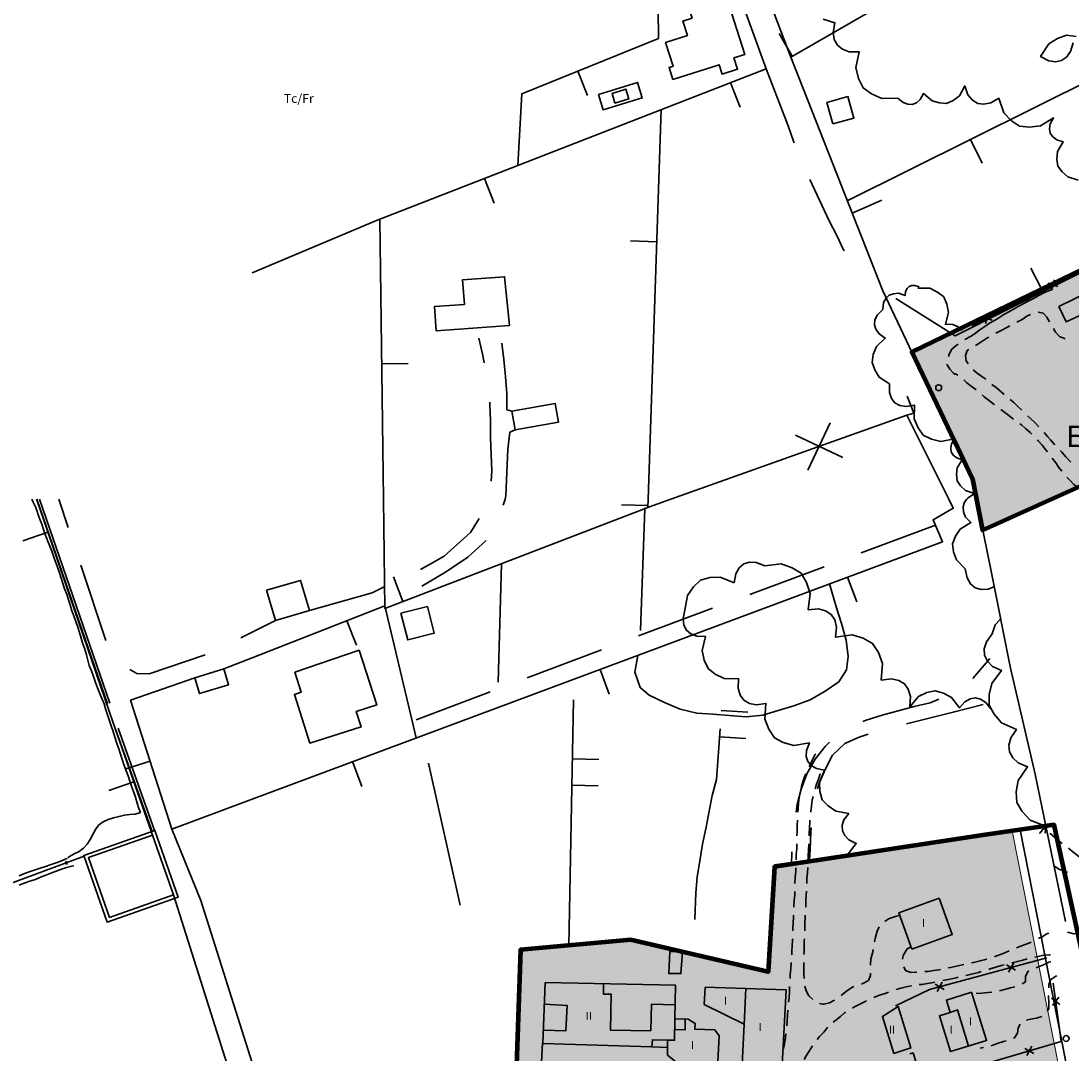
# Model space of a CAD drawing. Units: metres. Extents: x 374333 to 376362, y 4316705 to 4317750.
# Drawn here: x 374966 to 375165, y 4317061 to 4317256 of the extents above; entities that cross this region are included whole.
import ezdxf
from ezdxf.enums import TextEntityAlignment as Align

# ---------------------------------------------------------------- set-up
doc = ezdxf.new("R2010")
doc.units = ezdxf.units.M
doc.header["$LTSCALE"] = 7.5
for name, color, linetype, lineweight in [('CARTOGRAFIA', 7, 'Continuous', 35), ('CASCO', 7, 'Continuous', 140), ('LIMITE TRAMAS', 7, 'Continuous', 20)]:
    doc.layers.add(name, color=color, linetype=linetype, lineweight=lineweight)
doc.layers.add('EU-4', color=51, linetype='Continuous')
doc.styles.add('ARIAL', font='arial.ttf')

# ---------------------------------------------------------------- blocks, each defined once
blk = doc.blocks.new('CARTO')
at = {"layer": 'CARTOGRAFIA', "color": 7, "linetype": 'Continuous'}
for p, q in [((375149.91, 4317102.55), (375108.43, 4317096.64)), ((374974.4, 4317096.09), (374975.41, 4317096.38)), ((375108.43, 4317096.64), (375107.23, 4317076.38)), ((374969.47, 4317094.28), (374970.48, 4317094.64)), ((374970.48, 4317094.64), (374971.43, 4317095.06)), ((374971.43, 4317095.06), (374972.39, 4317095.4)), ((374972.39, 4317095.4), (374973.42, 4317095.78)), ((374973.42, 4317095.78), (374974.4, 4317096.09)), ((374965.41, 4317092.77), (374966.37, 4317093.13)), ((374966.37, 4317093.13), (374967.44, 4317093.5)), ((374967.44, 4317093.5), (374968.47, 4317093.86)), ((374968.47, 4317093.86), (374969.47, 4317094.28)), ((375060.32, 4317080.56), (375059.43, 4317055.02)), ((375081.22, 4317082.4), (375060.32, 4317080.56)), ((375107.23, 4317076.38), (375081.22, 4317082.4))]:
    blk.add_line(p, q, dxfattribs=at)
at = {"layer": 'CARTOGRAFIA', "linetype": 'Continuous', "flags": 128}
for points in [[(375176.76, 4317287.12), (375111.51, 4317249.53), (375102.73, 4317272.52), (375074.87, 4317330.84), (375063.14, 4317358.81), (375029.85, 4317431.55), (375100.22, 4317479.76)], [(375131.77, 4317241.75), (375128.72, 4317241.69), (375126.76, 4317242.54), (375125.17, 4317243.7), (375124.32, 4317245.47), (375123.83, 4317247.54), (375124.43, 4317250.54), (375122.57, 4317250.54), (375121.26, 4317250.99), (375120.31, 4317251.75), (375119.73, 4317252.82), (375119.51, 4317254.2), (375119.85, 4317256.03), (375117.6, 4317256.72)], [(375059.83, 4317229.01), (375060.55, 4317242.55), (375086.43, 4317253.05), (375086.27, 4317269.82), (375097.21, 4317273.76), (375106.86, 4317247.31)], [(375164.98, 4317252.23), (375164.47, 4317250.56), (375163.69, 4317249.51), (375162.75, 4317248.87), (375161.63, 4317248.65), (375160.34, 4317248.84), (375158.79, 4317249.65), (375160.33, 4317252.01), (375162, 4317253.06), (375163.71, 4317253.67), (375165.5, 4317253.4)], [(375100.24, 4317257.92), (375102.77, 4317250.01), (375100.74, 4317249.36), (375101.41, 4317247.24), (375098.48, 4317246.31), (375097.92, 4317248.07), (375089.17, 4317245.28), (375088.44, 4317247.54), (375089.23, 4317247.79), (375087.8, 4317252.29), (375091.93, 4317253.6), (375091.05, 4317256.35), (375092.8, 4317256.91), (375091.65, 4317260.5), (375100.24, 4317257.92)], [(375111.77, 4317249.68), (375109.28, 4317254.01)], [(375128.89, 4317205.3), (375111.51, 4317249.53)], [(375009.53, 4317208.7), (375033.09, 4317218.61), (375106.86, 4317247.31)], [(375071.15, 4317246.85), (375073.03, 4317242.22)], [(375106.86, 4317247.31), (375111.01, 4317236.53), (375112, 4317233.59), (375112.14, 4317233.27)], [(375122.19, 4317222.34), (375169.36, 4317245.81), (375180.49, 4317215.84)], [(375075.09, 4317242.46), (375082.48, 4317244.74), (375083.38, 4317241.8), (375075.99, 4317239.52), (375075.09, 4317242.46)], [(375100.09, 4317244.68), (375101.91, 4317240.02)], [(375165.93, 4317226.24), (375163.94, 4317226.85), (375162.85, 4317227.81), (375162.07, 4317228.9), (375161.89, 4317230.23), (375162.01, 4317231.68), (375163.04, 4317233.49), (375161.84, 4317233.88), (375161.08, 4317234.45), (375160.63, 4317235.15), (375160.48, 4317235.96), (375160.63, 4317236.9), (375161.24, 4317238.02), (375158.74, 4317236.48), (375156.7, 4317236.24), (375154.82, 4317236.43), (375153.25, 4317237.48), (375151.84, 4317238.97), (375150.89, 4317241.74), (375149.35, 4317240.84), (375148.04, 4317240.58), (375146.88, 4317240.75), (375145.88, 4317241.35), (375145.03, 4317242.39), (375144.42, 4317244.07), (375143.42, 4317242.21), (375142.24, 4317241.32), (375141, 4317240.76), (375139.65, 4317240.85), (375138.23, 4317241.26), (375136.64, 4317242.64), (375136, 4317241.52), (375135.28, 4317240.89), (375134.5, 4317240.57), (375133.66, 4317240.59), (375132.76, 4317240.93), (375131.77, 4317241.75)], [(375078.21, 4317240.81), (375080.82, 4317241.61), (375080.26, 4317243.45), (375077.65, 4317242.65), (375078.21, 4317240.81)], [(375119.46, 4317236.86), (375118.31, 4317240.93), (375122.31, 4317242.06), (375123.46, 4317237.99), (375119.46, 4317236.86)], [(375086.98, 4317239.57), (375084.47, 4317165.83)], [(375145.51, 4317233.95), (375147.74, 4317229.47)], [(375053.5, 4317226.55), (375055.31, 4317221.89)], [(375115.08, 4317226.38), (375118.74, 4317218.55), (375120.18, 4317215.73), (375121.49, 4317213.01), (375121.57, 4317212.85)], [(375123.11, 4317220), (375128.74, 4317222.46)], [(375034.38, 4317165.83), (375033.68, 4317218.84)], [(375181.51, 4317215.25), (375180.49, 4317215.84), (375142.6, 4317196.75), (375131.4, 4317203.82)], [(375205.81, 4317185.66), (375182.84, 4317213.47), (375180.89, 4317216.29), (375166.83, 4317209.3), (375145.81, 4317198.6)], [(375086.13, 4317214.58), (375081.13, 4317214.75)], [(375162.21, 4317202.31), (375170.86, 4317206.51)], [(375166.22, 4317200.62), (375163.62, 4317199.4), (375162.21, 4317202.31)], [(375058.27, 4317198.69), (375044.35, 4317197.71), (375044.02, 4317202.28), (375049.7, 4317202.69), (375049.36, 4317207.37), (375057.31, 4317207.94), (375058.27, 4317198.69)], [(375159.22, 4317205.12), (375156.97, 4317209.59)], [(375144.83, 4317165.83), (375145.05, 4317166.11), (375146.26, 4317166.89), (375144.54, 4317167.47), (375143.62, 4317168.35), (375142.97, 4317169.32), (375142.85, 4317170.48), (375142.99, 4317171.74), (375143.94, 4317173.29), (375142.9, 4317173.67), (375142.26, 4317174.19), (375141.88, 4317174.81), (375141.77, 4317175.52), (375141.93, 4317176.34), (375142.49, 4317177.29), (375139.9, 4317176.77), (375138.11, 4317177.2), (375136.58, 4317177.95), (375135.58, 4317179.33), (375134.85, 4317181.02), (375134.91, 4317183.66), (375133.33, 4317183.38), (375132.14, 4317183.57), (375131.22, 4317184.08), (375130.56, 4317184.9), (375130.17, 4317186.04), (375130.18, 4317187.65), (375128.24, 4317188.93), (375127.38, 4317190.31), (375126.89, 4317191.72), (375127.12, 4317193.2), (375127.71, 4317194.72), (375129.39, 4317196.33), (375128.22, 4317197.13), (375127.59, 4317197.99), (375127.33, 4317198.87), (375127.43, 4317199.79), (375127.89, 4317200.75), (375128.89, 4317201.75), (375129.05, 4317203.07), (375129.54, 4317203.86), (375130.13, 4317204.47), (375130.95, 4317204.73), (375131.87, 4317204.82), (375133.12, 4317204.37), (375133.24, 4317205.17), (375133.51, 4317205.71), (375133.9, 4317206.07), (375134.4, 4317206.26), (375135, 4317206.27), (375135.77, 4317206.01)], [(375135.53, 4317205.8), (375137.83, 4317205.75), (375139.28, 4317205.04), (375140.44, 4317204.12), (375141.02, 4317202.75), (375141.33, 4317201.17), (375140.77, 4317198.94), (375142.17, 4317198.88), (375143.15, 4317198.49), (375143.84, 4317197.89), (375143.9, 4317197.77)], [(375162.07, 4317206.09), (375160.18, 4317206.7)], [(375161.43, 4317207.34), (375160.82, 4317205.45)], [(375128.89, 4317205.3), (375137.25, 4317187.69), (375142.83, 4317176.8), (375144.92, 4317172.25), (375145.98, 4317169.39), (375146.19, 4317168.13)], [(375153.77, 4317201.87), (375154.67, 4317202.39), (375155.62, 4317202.9), (375156.58, 4317203.41), (375157.59, 4317203.9), (375158.47, 4317204.42), (375159.42, 4317204.9), (375160.36, 4317205.29), (375161.08, 4317205.61)], [(375157.74, 4317203.99), (375158.47, 4317204.42), (375159.42, 4317204.9), (375160.36, 4317205.29), (375160.42, 4317205.32)], [(375144.42, 4317195.99), (375144.59, 4317196.1), (375145.49, 4317196.65), (375146.42, 4317197.22), (375147.31, 4317197.91), (375148.23, 4317198.55), (375149.11, 4317199.13), (375150.03, 4317199.63), (375150.91, 4317200.16), (375151.82, 4317200.79), (375152.76, 4317201.32), (375153.77, 4317201.87)], [(375151.97, 4317200.87), (375152.76, 4317201.32), (375153.77, 4317201.87)], [(375153.77, 4317201.87), (375154.67, 4317202.39), (375155.62, 4317202.9), (375156.4, 4317203.31)], [(375149.59, 4317199.74), (375147.71, 4317200.35)], [(375148.15, 4317198.49), (375148.23, 4317198.55), (375149.11, 4317199.13), (375150.03, 4317199.63), (375150.72, 4317200.04)], [(375148.95, 4317200.99), (375148.34, 4317199.1)], [(375156.9, 4317200.8), (375156.18, 4317200.45), (375155.29, 4317199.83), (375154.31, 4317199.32), (375154.3, 4317199.32)], [(375160.49, 4317199.41), (375159.96, 4317200.28), (375159.28, 4317201.02), (375158.32, 4317201.22)], [(375152.96, 4317198.65), (375152.41, 4317198.36), (375151.42, 4317197.84), (375150.46, 4317197.32), (375150.31, 4317197.24)], [(375163.42, 4317196.26), (375163.29, 4317196.24), (375162.36, 4317196.66), (375161.61, 4317197.47), (375161.25, 4317198.12)], [(375053.46, 4317191.64), (375053.18, 4317193.02), (375052.43, 4317196.29)], [(375144.42, 4317195.99), (375144.59, 4317196.1), (375145.49, 4317196.65), (375146.42, 4317197.22), (375146.93, 4317197.62)], [(375149, 4317196.52), (375148.6, 4317196.29), (375147.69, 4317195.66), (375146.77, 4317195.12), (375146.44, 4317194.94)], [(375056.79, 4317195.35), (375057.18, 4317192.29), (375057.47, 4317188.98), (375057.71, 4317185.81), (375057.74, 4317182.78), (375058.71, 4317182.52)], [(375141.36, 4317192.87), (375141.48, 4317193.27), (375142.01, 4317194.21), (375142.79, 4317194.91), (375143.17, 4317195.16)], [(375145.17, 4317194.16), (375144.91, 4317193.98), (375144.56, 4317193.02), (375144.71, 4317192), (375145.07, 4317191.48)], [(375034.04, 4317191.48), (375039.04, 4317191.54)], [(375143.12, 4317189.38), (375143, 4317189.4), (375142.79, 4317189.48), (375142.57, 4317189.53), (375142.31, 4317189.72), (375141.58, 4317190.43), (375141.11, 4317191.28), (375141.12, 4317191.39)], [(375146.03, 4317190.33), (375146.79, 4317189.7), (375147.69, 4317189.08), (375148.44, 4317188.55)], [(375146.58, 4317186.54), (375146.5, 4317186.61), (375145.66, 4317187.24), (375144.8, 4317187.89), (375144.24, 4317188.42)], [(375149.57, 4317187.57), (375150.4, 4317186.98), (375151.89, 4317185.67)], [(375054.77, 4317169.24), (375054.89, 4317171.21), (375054.77, 4317174.31), (375054.66, 4317177.54), (375054.65, 4317180.65), (375054.54, 4317183.73), (375054.5, 4317184.22)], [(375058.71, 4317182.52), (375066.89, 4317183.95), (375067.51, 4317180.41), (375059.33, 4317178.98), (375058.71, 4317182.52)], [(375133.5, 4317185.35), (375134.77, 4317182.09), (375133.46, 4317181.75)], [(375150.06, 4317183.7), (375150, 4317183.75), (375148.84, 4317184.65), (375148.11, 4317185.23), (375147.71, 4317185.56)], [(375153.05, 4317184.71), (375153.73, 4317184.15), (375154.54, 4317183.34), (375155.24, 4317182.67)], [(375153.66, 4317180.99), (375153.42, 4317181.16), (375152.55, 4317181.85), (375151.74, 4317182.46), (375151.26, 4317182.8)], [(375088.81, 4317165.83), (375133.46, 4317181.75)], [(375114.73, 4317171.35), (375118.97, 4317180.3)], [(375141.39, 4317165.83), (375133.46, 4317181.75)], [(375157.13, 4317178.14), (375156.8, 4317178.47), (375156, 4317179.15), (375155.16, 4317179.88), (375154.87, 4317180.1)], [(375156.32, 4317181.63), (375156.86, 4317181.12), (375157.73, 4317180.27), (375158.45, 4317179.52)], [(375059.33, 4317178.98), (375058.33, 4317178.53), (375057.93, 4317175.33), (375057.57, 4317166.47), (375057.39, 4317165.83)], [(375112.37, 4317177.95), (375121.32, 4317173.7)], [(375159.48, 4317178.43), (375160.07, 4317177.72), (375160.65, 4317177.1), (375161.42, 4317176.17), (375161.43, 4317176.15)], [(375160.1, 4317174.77), (375159.73, 4317175.27), (375159.07, 4317176.08), (375158.33, 4317176.88), (375158.17, 4317177.06)], [(375162.47, 4317175.07), (375162.81, 4317174.71), (375163.59, 4317173.85), (375164.37, 4317172.98), (375164.49, 4317172.85)], [(375162.8, 4317171.17), (375162.27, 4317171.81), (375161.66, 4317172.72), (375161, 4317173.57)], [(375165.89, 4317167.91), (375165.07, 4317168.63), (375164.3, 4317169.43), (375163.77, 4317170.03)], [(375146.19, 4317168.13), (375146.65, 4317165.83)], [(374907.91, 4317165.83), (374911.66, 4317155.51), (374916.47, 4317142.84), (374924.61, 4317120.73), (374936.45, 4317087.94), (374938.05, 4317083.27), (374946.17, 4317086.59), (374977.71, 4317098.24)], [(374967.83, 4317165.83), (374968.08, 4317165.3), (374968.59, 4317164.29), (374968.9, 4317163.33), (374968.96, 4317163.09), (374969.29, 4317162.05), (374969.73, 4317161.08), (374970.04, 4317160.11), (374970.39, 4317159.05), (374970.76, 4317158.02), (374971.21, 4317156.97), (374971.6, 4317155.99), (374971.91, 4317155.02), (374972.27, 4317153.95), (374972.65, 4317152.97), (374973.04, 4317151.89), (374973.38, 4317150.86), (374973.68, 4317149.89), (374974.01, 4317148.85), (374974.44, 4317147.85), (374974.75, 4317146.81), (374975.05, 4317145.83), (374975.4, 4317144.72), (374975.75, 4317143.73), (374976.16, 4317142.66), (374976.49, 4317141.61), (374976.8, 4317140.57), (374977.12, 4317139.55), (374977.49, 4317138.47), (374977.87, 4317137.44), (374978.13, 4317136.38), (374978.43, 4317135.38), (374978.69, 4317134.37), (374979.11, 4317133.33), (374979.51, 4317132.25), (374979.89, 4317131.15), (374980.26, 4317130.15), (374980.63, 4317129.2), (374981.07, 4317128.13), (374981.47, 4317127.1), (374981.78, 4317126.12), (374982.11, 4317125), (374982.49, 4317123.9)], [(374968.67, 4317165.83), (374969.29, 4317164.08), (374983.22, 4317123.47), (374990.76, 4317101.94)], [(374968.73, 4317165.83), (374982.12, 4317127.08)], [(374968.73, 4317165.83), (374982.12, 4317127.08)], [(374969.25, 4317165.83), (374982.59, 4317127.24)], [(374969.25, 4317165.83), (374982.59, 4317127.24)], [(374972.9, 4317165.83), (374974.69, 4317160.46)], [(375009.53, 4317109.06), (375140.22, 4317157.78), (375138.43, 4317161.94), (375142.24, 4317164.12), (375141.39, 4317165.83)], [(375084.47, 4317165.83), (375084.42, 4317164.28), (375034.65, 4317145.14), (375034.38, 4317165.83)], [(375057.39, 4317165.83), (375057.07, 4317164.73)], [(375084.43, 4317164.61), (375079.43, 4317164.78)], [(375083.06, 4317140.96), (375083.88, 4317164.07)], [(375083.88, 4317164.07), (375088.81, 4317165.83)], [(375150.09, 4317149.31), (375148.84, 4317148.81), (375147.52, 4317148.75), (375146.42, 4317149.08), (375145.53, 4317149.81), (375144.86, 4317150.94), (375144.5, 4317152.66), (375142.86, 4317154.34), (375142.31, 4317155.89), (375142.12, 4317157.4), (375142.67, 4317158.81), (375143.58, 4317160.18), (375145.58, 4317161.41), (375144.6, 4317162.46), (375144.17, 4317163.44), (375144.1, 4317164.38), (375144.39, 4317165.26), (375144.83, 4317165.83)], [(375146.65, 4317165.83), (375149.41, 4317152.19), (375153.09, 4317133.82), (375157.74, 4317113.77)], [(375041.39, 4317152.5), (375043.12, 4317153.46), (375045.88, 4317155.05), (375050.84, 4317159.54), (375052.49, 4317162.15), (375052.52, 4317162.2)], [(375138.87, 4317160.9), (375124.81, 4317155.66)], [(374970.83, 4317159.59), (374966.1, 4317157.97)], [(375053.81, 4317158.04), (375050.37, 4317154.89), (375046.1, 4317152.05), (375041.65, 4317149.35)], [(374977.06, 4317153.34), (374981.79, 4317139.11)], [(375056.09, 4317131.2), (375056.71, 4317153.62)], [(375122.46, 4317106.36), (375119.99, 4317106.77), (375118.54, 4317107.76), (375117.43, 4317108.94), (375117.01, 4317110.49), (375116.93, 4317112.25), (375117.87, 4317114.57), (375116.37, 4317114.85), (375115.38, 4317115.42), (375114.73, 4317116.18), (375114.42, 4317117.13), (375114.46, 4317118.27), (375115.01, 4317119.7), (375112.08, 4317119.23), (375110.08, 4317119.79), (375108.4, 4317120.69), (375107.33, 4317122.28), (375106.58, 4317124.21), (375106.77, 4317127.18), (375104.97, 4317126.92), (375103.65, 4317127.19), (375102.63, 4317127.79), (375101.93, 4317128.74), (375101.54, 4317130.04), (375101.61, 4317131.85), (375098.91, 4317131.88), (375097.2, 4317132.69), (375095.83, 4317133.76), (375095.12, 4317135.35), (375094.74, 4317137.2), (375095.37, 4317139.84), (375093.72, 4317139.89), (375092.57, 4317140.33), (375091.75, 4317141.03), (375091.27, 4317141.99), (375091.12, 4317143.22), (375091.46, 4317144.83), (375091.93, 4317147.63), (375093.05, 4317149.27), (375094.38, 4317150.52), (375096.15, 4317150.99), (375098.13, 4317151.08), (375100.75, 4317150.01), (375101.07, 4317151.71), (375101.72, 4317152.83), (375102.58, 4317153.57), (375103.66, 4317153.91), (375104.95, 4317153.87), (375106.56, 4317153.25), (375109.67, 4317153.58), (375111.74, 4317152.87), (375113.47, 4317151.82), (375114.49, 4317150.09), (375115.17, 4317148.01), (375114.81, 4317144.9), (375116.71, 4317145.06), (375118.09, 4317144.71), (375119.12, 4317144.01), (375119.81, 4317142.97), (375120.14, 4317141.59), (375119.96, 4317139.69), (375123.09, 4317140.15), (375125.21, 4317139.52), (375126.99, 4317138.53), (375128.09, 4317136.82), (375128.86, 4317134.75), (375128.62, 4317131.6), (375130.53, 4317131.84), (375131.94, 4317131.54), (375133.01, 4317130.88), (375133.74, 4317129.86), (375134.14, 4317128.47), (375134.03, 4317126.55), (375135.65, 4317128.47), (375137.24, 4317129.22), (375138.82, 4317129.57), (375140.38, 4317129.14), (375141.93, 4317128.32), (375143.45, 4317126.32), (375144.46, 4317127.47), (375145.46, 4317128.03), (375146.44, 4317128.21), (375147.42, 4317127.99), (375148.39, 4317127.37), (375149.34, 4317126.17)], [(375117.79, 4317153.04), (375103.73, 4317147.8)], [(375012.25, 4317148.59), (375018.69, 4317150.47), (375020.35, 4317144.78), (375013.91, 4317142.9), (375012.25, 4317148.59)], [(375038.06, 4317146.45), (375036.27, 4317151.12)], [(375122.24, 4317151.08), (375123.98, 4317146.39)], [(374974.43, 4317097.89), (374974.41, 4317097.84), (374973.42, 4317097.4), (374972.41, 4317097.03), (374971.46, 4317096.69), (374970.42, 4317096.3), (374969.4, 4317096.02), (374968.42, 4317095.69), (374967.47, 4317095.36), (374966.42, 4317094.98), (374965.38, 4317094.55)], [(375020.35, 4317144.78), (375032.23, 4317148.13), (375034.62, 4317149.29)], [(375082.51, 4317136.27), (375081.95, 4317133.08), (375083, 4317130.18), (375084.68, 4317128.75), (375087.6, 4317127.34), (375090.56, 4317126.09), (375093.69, 4317125.3), (375096.76, 4317125.16), (375099.83, 4317124.88), (375103.03, 4317124.62), (375106.18, 4317124.98), (375109.09, 4317125.83), (375112.09, 4317126.75), (375115.14, 4317127.84), (375118.01, 4317129.47), (375120.57, 4317131.24), (375122.03, 4317133.55), (375122.35, 4317136.05), (375121.96, 4317139.14), (375121.08, 4317142.29), (375120.12, 4317145.25), (375118.85, 4317149.81)], [(375009.53, 4317135.81), (375034.64, 4317145.66), (375040.59, 4317120.64)], [(375037.69, 4317144.25), (375042.71, 4317145.52), (375043.99, 4317140.46), (375038.97, 4317139.19), (375037.69, 4317144.25)], [(375096.7, 4317145.18), (375082.69, 4317139.96), (375082.65, 4317139.94)], [(375009.53, 4317140.69), (375013.91, 4317142.9)], [(375027.44, 4317142.84), (375029.26, 4317138.18)], [(375158.61, 4317102.59), (375158.62, 4317102.61), (375159.7, 4317103.93), (375156.79, 4317105.1), (375155.29, 4317106.7), (375154.26, 4317108.43), (375154.16, 4317110.45), (375154.54, 4317112.61), (375156.32, 4317115.19), (375154.56, 4317115.94), (375153.5, 4317116.9), (375152.92, 4317118), (375152.8, 4317119.25), (375153.15, 4317120.63), (375154.2, 4317122.23), (375151.41, 4317123.5), (375150.01, 4317125.13), (375149.08, 4317126.87), (375149.07, 4317128.84), (375149.53, 4317130.93), (375151.39, 4317133.38), (375149.7, 4317134.19), (375148.71, 4317135.17), (375148.19, 4317136.28), (375148.12, 4317137.5), (375148.53, 4317138.83), (375149.63, 4317140.35), (375150.18, 4317142.07), (375151.04, 4317143), (375151.34, 4317143.21)], [(375007.35, 4317139.59), (375009.53, 4317140.69)], [(374986.38, 4317133.57), (374987.66, 4317132.86), (374990.03, 4317132.76), (375000.6, 4317136.35)], [(375029.78, 4317137.28), (375033.1, 4317126.89), (375029.22, 4317125.65), (375030.14, 4317122.74), (375020.45, 4317119.67), (375017.53, 4317128.88), (375018.81, 4317129.28), (375017.62, 4317133.08), (375029.78, 4317137.28)], [(375075.63, 4317137.29), (375061.6, 4317131.99)], [(375004.16, 4317133.71), (375009.53, 4317135.81)], [(375149.2, 4317135.66), (375145.93, 4317131.91)], [(374998.66, 4317132.04), (375004.16, 4317133.71), (375005.07, 4317130.71), (374999.57, 4317129.04), (374998.66, 4317132.04)], [(375075.38, 4317133.61), (375077.13, 4317128.93)], [(374998.66, 4317132.04), (374986.5, 4317127.79), (374994.33, 4317103.4), (375009.53, 4317109.06)], [(375054.58, 4317129.34), (375040.55, 4317124.04)], [(375069.47, 4317081.37), (375070.35, 4317127.85)], [(375125.14, 4317123.75), (375125.79, 4317124.01), (375128.81, 4317124.93), (375131.85, 4317125.78), (375134.88, 4317126.61), (375137.88, 4317127.31), (375139.52, 4317127.95)], [(375133.38, 4317123.3), (375142.25, 4317125.51), (375147.91, 4317127)], [(375103.33, 4317125.5), (375098.34, 4317125.84)], [(374982.49, 4317123.9), (374982.83, 4317122.93), (374983.2, 4317121.85), (374983.52, 4317120.79), (374983.88, 4317119.61), (374984.25, 4317118.59), (374984.59, 4317117.56), (374984.96, 4317116.39), (374985.28, 4317115.44), (374985.64, 4317114.43), (374986.03, 4317113.44), (374986.34, 4317112.46), (374986.66, 4317111.49), (374987.06, 4317110.48), (374987.43, 4317109.41), (374987.76, 4317108.3), (374988.08, 4317107.28), (374988.35, 4317106.54), (374987.4, 4317106.22), (374986.39, 4317106.18), (374985.33, 4317106.03), (374984.31, 4317105.78), (374983.24, 4317105.5), (374982.24, 4317105.2), (374981.29, 4317104.77), (374980.45, 4317104.15), (374979.86, 4317103.32), (374979.37, 4317102.34), (374978.88, 4317101.4), (374978.27, 4317100.52), (374977.61, 4317099.76), (374976.76, 4317099.12), (374975.83, 4317098.71), (374974.96, 4317098.22), (374974.6, 4317097.92)], [(374983.67, 4317122.3), (374990.56, 4317102.94)], [(374983.67, 4317122.3), (374990.56, 4317102.94)], [(374984.13, 4317122.46), (374991.02, 4317103.1)], [(374984.13, 4317122.46), (374991.02, 4317103.1)], [(375093.3, 4317086.26), (375093.51, 4317091.29), (375093.79, 4317094.29), (375094.29, 4317097.4), (375094.8, 4317100.53), (375095.5, 4317103.73), (375096.06, 4317106.76), (375096.62, 4317109.76), (375097.44, 4317112.79), (375098.1, 4317122.34)], [(375098, 4317120.85), (375102.99, 4317120.51)], [(375116.54, 4317110.99), (375116.78, 4317111.87), (375117.99, 4317114.64), (375119.38, 4317117.4), (375121.7, 4317119.6), (375124.46, 4317120.78), (375126.14, 4317121.37)], [(375112.49, 4317106.57), (375112.72, 4317108.04), (375113.43, 4317110.96), (375114.51, 4317113.87), (375116.09, 4317116.6), (375118.03, 4317119.03), (375118.85, 4317119.82)], [(375075.14, 4317116.59), (375070.14, 4317116.68)], [(375115, 4317115.23), (375115.15, 4317115.57), (375115.61, 4317116.56), (375116.09, 4317117.52), (375116.22, 4317117.65)], [(374990.2, 4317116.25), (374985.44, 4317114.72)], [(375028.53, 4317116.15), (375030.28, 4317111.46)], [(375048.92, 4317088.96), (375042.9, 4317115.86)], [(374987.13, 4317112.32), (374982.41, 4317110.67)], [(375113.44, 4317111.02), (375113.54, 4317111.44), (375113.82, 4317112.51), (375114.18, 4317113.49), (375114.37, 4317113.87)], [(375117.07, 4317113.83), (375117.08, 4317113.82), (375116.73, 4317112.81), (375116.38, 4317111.87), (375116.1, 4317111)], [(375070.04, 4317111.68), (375075.04, 4317111.59)], [(375112.81, 4317106.58), (375112.86, 4317107.27), (375112.94, 4317108.3), (375113.06, 4317109.35), (375113.11, 4317109.56)], [(375115.71, 4317109.55), (375115.56, 4317108.9), (375115.39, 4317107.79), (375115.26, 4317106.72), (375115.25, 4317106.59)], [(375122.36, 4317098.63), (375122.38, 4317098.7), (375123.89, 4317100.69), (375122.51, 4317101.35), (375121.71, 4317102.15), (375121.28, 4317103.05), (375121.23, 4317104.04), (375121.56, 4317105.13), (375122.46, 4317106.36)], [(375112.65, 4317102.08), (375112.67, 4317102.95), (375112.72, 4317104.08), (375112.77, 4317105.08)], [(375115.13, 4317105.1), (375115.11, 4317104.68), (375115.04, 4317103.65), (375114.97, 4317102.59), (375114.95, 4317102.1)], [(374982.08, 4317085.79), (374977.65, 4317098.41), (374991.07, 4317103.12), (374995.5, 4317090.5), (374982.08, 4317085.79)], [(374999.81, 4317089.84), (374994.33, 4317103.4)], [(375115.04, 4317097.58), (375115.14, 4317099.54), (375115.29, 4317102.72), (375115.32, 4317103.62)], [(375159.36, 4317103.97), (375159.7, 4317103.23), (375159.67, 4317102.59)], [(375160.57, 4317102.6), (375160.57, 4317102.57), (375161.43, 4317101.83), (375161.93, 4317101.4), (375162.84, 4317100.68), (375162.85, 4317100.67)], [(374982.5, 4317086.67), (374978.53, 4317097.99), (374990.65, 4317102.24), (374994.62, 4317090.92), (374982.5, 4317086.67)], [(375112.51, 4317097.58), (375112.54, 4317098.65), (375112.61, 4317099.68), (375112.63, 4317100.58)], [(375114.9, 4317100.6), (375114.9, 4317100.49), (375114.87, 4317099.38), (375114.81, 4317098.33), (375114.78, 4317097.6)], [(375111.62, 4317097.1), (375111.66, 4317098.58), (375111.7, 4317099.11)], [(375164.05, 4317099.76), (375164.58, 4317099.35), (375165.44, 4317098.64), (375166.32, 4317097.96), (375166.4, 4317097.91)], [(374974.57, 4317096.76), (374974.09, 4317096.9), (374974.36, 4317097.32)], [(374975.41, 4317096.38), (374975.73, 4317096.42)], [(375112.29, 4317093.09), (375112.29, 4317093.11), (375112.34, 4317094.21), (375112.43, 4317095.37), (375112.45, 4317096.08)], [(375114.73, 4317096.11), (375114.64, 4317095.13), (375114.54, 4317094.01), (375114.52, 4317093.11)], [(375163.88, 4317095.17), (375163.29, 4317095.44), (375162.25, 4317095.82), (375161.41, 4317096.34)], [(375112.07, 4317088.6), (375112.07, 4317088.83), (375112.15, 4317089.9), (375112.24, 4317090.97), (375112.28, 4317091.59)], [(375114.44, 4317091.62), (375114.38, 4317090.89), (375114.35, 4317089.89), (375114.33, 4317088.8), (375114.32, 4317088.62)], [(375134.41, 4317080.67), (375131.93, 4317087.55), (375139.56, 4317090.3), (375142.05, 4317083.42), (375134.41, 4317080.67)], [(375111.89, 4317084.1), (375111.89, 4317084.52), (375111.93, 4317085.66), (375112.01, 4317086.72), (375112.02, 4317087.1)], [(375114.24, 4317087.12), (375114.2, 4317086.64), (375114.16, 4317085.63), (375114.14, 4317084.47), (375114.13, 4317084.13)], [(375129.31, 4317085.92), (375130.01, 4317086.37), (375131.53, 4317086.88), (375132.08, 4317087.03)], [(375127.33, 4317082.06), (375127.56, 4317082.96), (375127.82, 4317084.07), (375128.23, 4317084.9)], [(375111.67, 4317079.61), (375111.71, 4317080.27), (375111.77, 4317081.3), (375111.84, 4317082.43), (375111.85, 4317082.6)], [(375114.06, 4317082.63), (375114.03, 4317082.23), (375114.02, 4317081.18), (375114, 4317080.18), (375113.99, 4317079.63)], [(375158.36, 4317082.67), (375159.11, 4317083.02), (375159.98, 4317083.54), (375160.32, 4317083.66)], [(375163.87, 4317083.89), (375165.1, 4317083.57), (375166.16, 4317083.67), (375166.4, 4317083.73), (375166.76, 4317083.94)], [(375126.57, 4317077.64), (375126.56, 4317077.76), (375126.65, 4317078.8), (375126.97, 4317079.89), (375127.07, 4317080.58)], [(375134.26, 4317081.09), (375133.52, 4317080.74), (375132.78, 4317079.47), (375132.66, 4317078.77)], [(375154.22, 4317080.9), (375155.19, 4317081.27), (375156.25, 4317081.67), (375157.01, 4317082.01)], [(375090.97, 4317080.15), (375088.58, 4317080.22), (375088.38, 4317076.05), (375090.68, 4317076.03), (375090.97, 4317080.15)], [(375159.95, 4317079), (375137.78, 4317073.02), (375131.34, 4317069.91)], [(375145.7, 4317078.07), (375146.06, 4317078.15), (375147.12, 4317078.38), (375148.11, 4317078.61), (375148.61, 4317078.77)], [(375150.04, 4317079.24), (375150.11, 4317079.27), (375151.17, 4317079.66), (375152.14, 4317080.04), (375152.83, 4317080.33)], [(375156.23, 4317078.82), (375155.41, 4317078.6), (375154.43, 4317078.35), (375153.37, 4317078.07), (375153.32, 4317078.06)], [(375160.64, 4317079.53), (375160.45, 4317079.59), (375159.41, 4317079.5), (375158.35, 4317079.28), (375157.69, 4317079.13)], [(375111.37, 4317075.12), (375111.4, 4317075.88), (375111.48, 4317076.97), (375111.56, 4317078.05), (375111.57, 4317078.11)], [(375113.96, 4317078.13), (375113.96, 4317078.06), (375113.94, 4317077.05), (375113.98, 4317076), (375114, 4317075.13)], [(375132.87, 4317077.3), (375133.19, 4317076.6), (375134.19, 4317076.27), (375135.31, 4317076.28), (375135.37, 4317076.28)], [(375136.86, 4317076.41), (375137.49, 4317076.46), (375138.53, 4317076.61), (375139.56, 4317076.76), (375139.83, 4317076.81)], [(375141.3, 4317077.11), (375141.75, 4317077.2), (375142.85, 4317077.46), (375144, 4317077.7), (375144.23, 4317077.75)], [(375151.87, 4317077.68), (375151.35, 4317077.55), (375150.29, 4317077.25), (375149.23, 4317076.91), (375149, 4317076.83)], [(375154.05, 4317076.68), (375152.33, 4317077.67)], [(375153.69, 4317078.04), (375152.7, 4317076.32)], [(375155.32, 4317074.07), (375155.91, 4317074.49), (375155.92, 4317075.51), (375156.36, 4317076.44), (375156.56, 4317076.54)], [(375157.93, 4317077.14), (375158.39, 4317077.29), (375159.36, 4317077.72), (375160.36, 4317078.17), (375160.7, 4317078.28)], [(375124.87, 4317074.05), (375125.29, 4317074.2), (375126.22, 4317074.73), (375126.6, 4317075.66), (375126.61, 4317076.14)], [(375143.18, 4317075.36), (375142.79, 4317075.26), (375141.69, 4317075), (375140.57, 4317074.78), (375140.25, 4317074.71)], [(375147.56, 4317076.4), (375147.05, 4317076.27), (375145.96, 4317076), (375144.93, 4317075.76), (375144.64, 4317075.7)], [(375161.88, 4317075.64), (375161.67, 4317075.56), (375160.71, 4317074.9), (375160.35, 4317073.94), (375160.32, 4317073.36)], [(375097.7, 4317059.32), (375097.94, 4317064.26), (375097.1, 4317065.38), (375093.35, 4317065.49), (375093.36, 4317066.6), (375092.05, 4317067.42), (375089.54, 4317067.48), (375089.66, 4317073.83), (375065.01, 4317074.34), (375064.52, 4317062.83), (375085.2, 4317062.15), (375085.29, 4317063.52), (375088.18, 4317063.42), (375088.14, 4317060.61), (375089.64, 4317059.42), (375097.7, 4317059.32)], [(375089.59, 4317070.14), (375085.13, 4317070.24), (375084.99, 4317065.22), (375077.36, 4317065.35), (375077.48, 4317072.15), (375076.03, 4317072.15), (375076.06, 4317074.11)], [(375109.88, 4317058.68), (375110.59, 4317072.96), (375095.29, 4317073.49), (375095.12, 4317070.21), (375102.64, 4317066.45), (375102.3, 4317058.82), (375109.88, 4317058.68)], [(375102.64, 4317066.42), (375102.96, 4317073.23)], [(375111.08, 4317070.63), (375111.16, 4317071.44), (375111.23, 4317072.59), (375111.28, 4317073.62)], [(375114.18, 4317073.64), (375114.42, 4317072.78), (375114.92, 4317071.84), (375115.69, 4317071.14)], [(375121, 4317071.87), (375121.46, 4317072.26), (375122.28, 4317072.89), (375123.17, 4317073.44), (375123.46, 4317073.56)], [(375134.34, 4317073.73), (375134.3, 4317073.72), (375133.32, 4317073.51), (375132.33, 4317073.29), (375131.42, 4317073.04)], [(375138.79, 4317074.39), (375138.5, 4317074.32), (375137.39, 4317074.14), (375136.33, 4317074), (375135.82, 4317073.94)], [(375136.5, 4317055.51), (375162.71, 4317063.18), (375161.14, 4317074.24)], [(375140.53, 4317073.04), (375138.82, 4317074.02)], [(375140.17, 4317074.39), (375139.18, 4317072.67)], [(375146.56, 4317072.28), (375146.61, 4317072.28), (375147.67, 4317072.31), (375148.77, 4317072.43), (375149.55, 4317072.53)], [(375151.02, 4317072.8), (375151.95, 4317073.05), (375153.07, 4317073.31), (375153.93, 4317073.53)], [(375116.96, 4317070.39), (375117.59, 4317070.25), (375117.78, 4317070.24), (375118.84, 4317070.48), (375119.78, 4317070.98), (375119.79, 4317070.99)], [(375125.84, 4317070.86), (375125.33, 4317070.64), (375124.42, 4317070.21), (375123.45, 4317069.68), (375123.17, 4317069.5)], [(375130.02, 4317072.51), (375129.33, 4317072.25), (375128.31, 4317071.92), (375127.31, 4317071.58), (375127.19, 4317071.52)], [(375145.72, 4317072.51), (375148.57, 4317063.4), (375141.76, 4317061.27), (375139.63, 4317068.05), (375141.68, 4317068.69), (375140.95, 4317071.01), (375145.72, 4317072.51)], [(375160.3, 4317071.86), (375160.3, 4317071.71), (375160.32, 4317070.56), (375160.32, 4317069.49), (375160.09, 4317068.9)], [(375162.42, 4317070.2), (375160.84, 4317071.39)], [(375161.03, 4317070), (375162.22, 4317071.59)], [(375064.84, 4317070.24), (375069.13, 4317070.02), (375068.88, 4317065.18), (375064.63, 4317065.31)], [(375110.75, 4317066.14), (375110.82, 4317067.07), (375110.86, 4317068.09), (375110.93, 4317069.14)], [(375121.88, 4317068.74), (375121.65, 4317068.61), (375120.88, 4317067.94), (375120.01, 4317067.24), (375119.54, 4317066.86)], [(375131.03, 4317060.91), (375128.84, 4317067.93), (375131.85, 4317069.79), (375134.24, 4317061.95), (375131.03, 4317060.91)], [(375141.67, 4317068.69), (375143.07, 4317069.15), (375145.11, 4317062.32)], [(375089.54, 4317067.48), (375089.5, 4317063.43), (375088.18, 4317063.42)], [(375089.52, 4317065.43), (375091.52, 4317065.39), (375091.51, 4317067.43)], [(375159.03, 4317067.91), (375159.02, 4317067.9), (375158.03, 4317067.62), (375156.88, 4317067.39), (375156.11, 4317067.24)], [(375110.03, 4317061.71), (375110.22, 4317062.42), (375110.34, 4317063.14), (375110.5, 4317063.88), (375110.56, 4317064.66)], [(375118.46, 4317065.82), (375118.46, 4317065.82), (375117.76, 4317064.93), (375116.96, 4317064.1), (375116.51, 4317063.56)], [(375154.9, 4317066.44), (375154.55, 4317065.78), (375154.41, 4317064.77), (375153.84, 4317063.88), (375153.68, 4317063.81)], [(375064.49, 4317062.85), (375064.2, 4317056.88), (375077.87, 4317056.42)], [(375152.27, 4317063.3), (375151.77, 4317063.17), (375150.75, 4317062.86), (375149.72, 4317062.5), (375149.41, 4317062.39)], [(375088.16, 4317062.03), (375085.2, 4317062.15)], [(375115.6, 4317062.36), (375115.59, 4317062.35), (375114.99, 4317061.38), (375114.39, 4317060.49), (375114.05, 4317059.8)], [(375134.05, 4317060.82), (375134.68, 4317061.03)], [(375134.68, 4317061.03), (375135.52, 4317058.15)], [(375147.96, 4317062.02), (375147.6, 4317061.96), (375147.35, 4317061.9)], [(375155.79, 4317061.88), (375157.52, 4317060.93)], [(375156.18, 4317060.54), (375157.13, 4317062.28)]]:
    blk.add_lwpolyline(points, dxfattribs=at)
at = {"layer": 'CARTOGRAFIA', "flags": 128}
for points in [[(375157.74, 4317113.77), (375163.52, 4317085.91)], [(374994.62, 4317090.92), (375009.53, 4317043.87)], [(374999.81, 4317089.84), (375009.53, 4317059.16)]]:
    blk.add_lwpolyline(points, dxfattribs=at)
at = {"layer": 'CARTOGRAFIA', "linetype": 'Continuous', "flags": 128}
blk.add_lwpolyline([(375076.37, 4316954.05), (375092.92, 4316957.92), (375098.31, 4316958.79), (375120.67, 4316964.31), (375123.96, 4316964.97), (375162.11, 4316971.21), (375162.58, 4316971.28), (375168.6, 4316972.27, 0.4259), (375178.09, 4316985.86), (375175.93, 4316996.76), (375173.77, 4317007.66), (375168.14, 4317035.14), (375165.92, 4317047.48), (375154.92, 4317103.25)], format="xyb", dxfattribs=at)
at = {"layer": 'CARTOGRAFIA'}
for centre in [(375139.49, 4317186.94), (375163.62, 4317063.74)]:
    blk.add_circle(centre, 0.55, dxfattribs=at)
at = {"layer": 'CARTOGRAFIA', "color": 7, "lineweight": 13, "style": 'ARIAL'}
for s, height, p in [('Tc/Fr', 1.7, (375015.51, 4317240.85)), ('I', 1.5, (375136.33, 4317084.85)), ('I', 1.5, (375098.86, 4317070.17)), ('II', 1.5, (375072.65, 4317067.29)), ('I', 1.5, (375105.41, 4317065.19)), ('I', 1.5, (375145.24, 4317066.24)), ('II', 1.5, (375130.04, 4317064.67)), ('I', 1.5, (375141.57, 4317064.67)), ('I', 1.5, (375092.57, 4317061.79))]:
    blk.add_text(s, height=height, dxfattribs=at).set_placement(p)

msp = doc.modelspace()

# ---------------------------------------------------------------- hatches: boundary and pattern name
at = {"layer": 'EU-4', "linetype": 'Continuous'}
msp.add_hatch(color=51, dxfattribs=at).paths.add_polyline_path([(375181.202, 4317215.836), (375180.958, 4317216.189), (375134.42, 4317193.648), (375134.42, 4317193.648), (375145.891, 4317169.628), (375145.908, 4317169.537), (375145.98, 4317169.388), (375146.708, 4317165.826), (375147.9, 4317159.998), (375170.606, 4317170.248), (375204.875, 4317186.756), (375204.43, 4317187.258), (375182.87, 4317213.428), (375181.865, 4317214.878)])
h = msp.add_hatch(color=51, dxfattribs=at)
edge = h.paths.add_edge_path()
edge.add_line((375083.54, 4316999.558), (375074.91, 4316997.208))
edge.add_line((375074.91, 4316997.208), (375071.15, 4316994.258))
edge.add_line((375071.15, 4316994.258), (375077.349, 4316955.816))
edge.add_line((375077.349, 4316955.816), (375092.63, 4316959.392))
edge.add_line((375092.63, 4316959.392), (375098.006, 4316960.263))
edge.add_line((375098.006, 4316960.263), (375120.339, 4316965.77))
edge.add_line((375120.339, 4316965.77), (375123.689, 4316966.45))
edge.add_line((375123.689, 4316966.45), (375161.868, 4316972.687))
edge.add_line((375161.868, 4316972.687), (375162.104, 4316972.726))
edge.add_line((375162.104, 4316972.726), (375162.34, 4316972.764))
edge.add_line((375162.34, 4316972.764), (375168.362, 4316973.748))
edge.add_arc((375166.812, 4316983.627), 10, 278.91744, 371.21841)
edge.add_line((375176.62, 4316985.573), (375174.46, 4316996.468))
edge.add_line((375174.46, 4316996.468), (375172.299, 4317007.363))
edge.add_line((375172.299, 4317007.363), (375166.666, 4317034.86))
edge.add_line((375166.666, 4317034.86), (375164.451, 4317047.205))
edge.add_line((375164.451, 4317047.205), (375153.436, 4317103.045))
edge.add_line((375153.436, 4317103.045), (375108.434, 4317096.642))
edge.add_line((375108.434, 4317096.642), (375107.234, 4317076.378))
edge.add_line((375107.234, 4317076.378), (375081.217, 4317082.396))
edge.add_line((375081.217, 4317082.396), (375060.319, 4317080.562))
edge.add_line((375060.319, 4317080.562), (375059.434, 4317055.024))
edge.add_line((375059.434, 4317055.024), (375080.33, 4317053.958))
edge.add_line((375080.33, 4317053.958), (375083.54, 4316999.558))

# ---------------------------------------------------------------- linework, layer by layer
at = {"layer": 'CASCO', "linetype": 'Continuous', "flags": 128}
for points in [[(375176.76, 4317287.118), (375195.13, 4317252.048), (375182.64, 4317244.718), (375189.279, 4317220.22), (375134.42, 4317193.648), (375145.891, 4317169.628), (375147.779, 4317159.943), (375170.606, 4317170.248), (375220.04, 4317122.038), (375242.06, 4317098.458), (375247.036, 4317101.945)], [(375166.687, 4317080.043), (375161.381, 4317104.165), (375148.316, 4317102.324), (375108.409, 4317096.224), (375107.234, 4317076.378), (375081.217, 4317082.396), (375060.319, 4317080.562), (375059.434, 4317055.024)]]:
    msp.add_lwpolyline(points, dxfattribs=at)
at = {"layer": 'EU-4', "color": 51, "linetype": 'Continuous', "lineweight": 13, "flags": 128}
msp.add_lwpolyline([(375181.202, 4317215.836), (375180.958, 4317216.189), (375180.958, 4317216.189), (375134.42, 4317193.648), (375134.42, 4317193.648), (375145.891, 4317169.628), (375145.908, 4317169.537), (375145.908, 4317169.537), (375145.98, 4317169.388), (375146.708, 4317165.826), (375146.708, 4317165.826), (375147.9, 4317159.998), (375170.606, 4317170.248), (375204.875, 4317186.756), (375204.43, 4317187.258), (375182.87, 4317213.428), (375181.865, 4317214.878), (375181.202, 4317215.836)], dxfattribs=at)
at = {"layer": 'LIMITE TRAMAS', "flags": 128}
msp.add_lwpolyline([(375204.43, 4317187.258), (375182.87, 4317213.428), (375181.865, 4317214.878), (375181.202, 4317215.836), (375180.958, 4317216.189), (375134.42, 4317193.648), (375145.891, 4317169.628), (375145.908, 4317169.537), (375145.908, 4317169.537), (375145.98, 4317169.388), (375146.708, 4317165.826), (375146.708, 4317165.826), (375147.9, 4317159.998), (375170.606, 4317170.248), (375204.875, 4317186.756), (375204.652, 4317187.007), (375204.43, 4317187.258)], dxfattribs=at)
at = {"layer": 'LIMITE TRAMAS'}
msp.add_lwpolyline([(375166.666, 4317034.86), (375164.451, 4317047.205), (375153.436, 4317103.045), (375108.434, 4317096.642), (375107.234, 4317076.378), (375081.217, 4317082.396), (375060.319, 4317080.562), (375059.434, 4317055.024), (375080.33, 4317053.958), (375083.54, 4316999.558), (375083.54, 4316999.558), (375074.91, 4316997.208), (375071.15, 4316994.258), (375077.349, 4316955.816), (375092.63, 4316959.392), (375098.006, 4316960.263), (375120.339, 4316965.77), (375123.689, 4316966.45), (375161.868, 4316972.687), (375162.34, 4316972.764), (375162.34, 4316972.764), (375168.362, 4316973.748, 0.4260255)], format="xyb", dxfattribs=at)

# ---------------------------------------------------------------- block references
at = {"layer": 'CARTOGRAFIA'}
msp.add_blockref('CARTO', (0, 0), dxfattribs=at)

# ---------------------------------------------------------------- texts
at = {"layer": 'EU-4', "color": 7, "linetype": 'Continuous', "lineweight": 13, "style": 'ARIAL'}
msp.add_text('E-U4', height=4, dxfattribs=at).set_placement((375169.646, 4317179.734), align=Align.TOP_CENTER)

doc.saveas('drawing.dxf')
